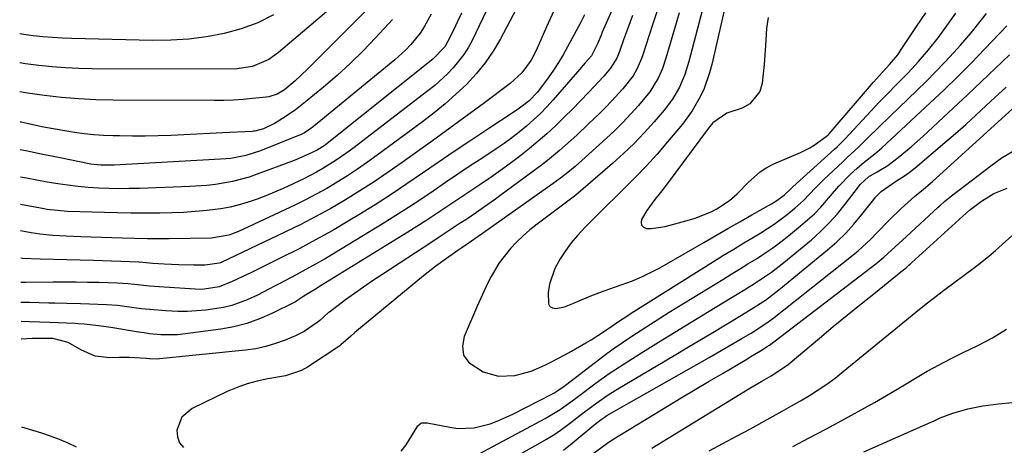
# Model space of a CAD drawing. Units: inches. Extents: x 1873295 to 1878808, y 400269 to 405619.
# Drawn here: x 1873299 to 1873573, y 404726 to 404845 of the extents above; entities that cross this region are included whole.
import ezdxf

# ---------------------------------------------------------------- set-up
doc = ezdxf.new("R2010")
doc.units = ezdxf.units.IN
doc.header["$MEASUREMENT"] = 0
doc.layers.add('7', color=7, linetype='Continuous')
doc.layers.add('8', color=7, linetype='Continuous')

msp = doc.modelspace()

# ---------------------------------------------------------------- linework, layer by layer
at = {"layer": '7', "color": 18}
for points in [[(1873476.91, 404877.38, 1766), (1873460.89, 404841.14, 1766), (1873460.54, 404840.33, 1766), (1873459.55, 404837.85, 1766), (1873457.85, 404834.56, 1766), (1873456.1, 404832.57, 1766), (1873454.49, 404830.73, 1766), (1873453.95, 404830.11, 1766), (1873447.23, 404822.29, 1766), (1873445.47, 404820.34, 1766), (1873443.65, 404818.45, 1766), (1873441.73, 404816.66, 1766), (1873439.76, 404814.92, 1766), (1873437.71, 404813.27, 1766), (1873435.63, 404811.67, 1766), (1873433.5, 404810.13, 1766), (1873431.33, 404808.65, 1766), (1873427.55, 404806.15, 1766), (1873424.09, 404803.85, 1766), (1873420.64, 404801.54, 1766), (1873417.2, 404799.21, 1766), (1873413.76, 404796.86, 1766), (1873410.32, 404794.54, 1766), (1873406.85, 404792.26, 1766), (1873403.34, 404790.03, 1766), (1873399.81, 404787.83, 1766), (1873386.3, 404779.58, 1766), (1873383.65, 404778, 1766), (1873380.98, 404776.45, 1766), (1873378.28, 404774.96, 1766), (1873375.56, 404773.51, 1766), (1873370.8, 404771.04, 1766), (1873369.72, 404770.48, 1766), (1873367.95, 404769.53, 1766), (1873364.8, 404767.85, 1766), (1873361.91, 404766.53, 1766), (1873357.6, 404764.93, 1766), (1873355.36, 404764.41, 1766), (1873350.44, 404763.68, 1766), (1873347.83, 404763.43, 1766), (1873345.21, 404763.28, 1766), (1873342.59, 404763.28, 1766), (1873339.23, 404763.43, 1766), (1873334.73, 404763.81, 1766), (1873332.48, 404764.06, 1766), (1873327.77, 404764.69, 1766), (1873325.77, 404764.93, 1766), (1873322.75, 404765.19, 1766), (1873317.96, 404765.32, 1766), (1873315.44, 404765.38, 1766), (1873311.67, 404765.49, 1766), (1873308.32, 404765.58, 1766), (1873306.64, 404765.63, 1766), (1873301.3, 404765.76, 1766), (1873299.63, 404765.8, 1766), (1873298.88, 404765.81, 1766)], [(1873397.4, 404858.27, 1784), (1873370.64, 404835.42, 1784), (1873367.95, 404833.49, 1784), (1873363.4, 404831.52, 1784), (1873358.51, 404830.82, 1784), (1873318.73, 404830.92, 1784), (1873315, 404831, 1784), (1873311.28, 404831.16, 1784), (1873307.57, 404831.46, 1784), (1873303.86, 404831.84, 1784), (1873300.16, 404832.34, 1784), (1873298.57, 404832.59, 1784)], [(1873434.21, 404859.01, 1774), (1873424.69, 404839.03, 1774), (1873423.56, 404836.93, 1774), (1873422.32, 404834.92, 1774), (1873419.37, 404831.2, 1774), (1873417.7, 404829.49, 1774), (1873414.17, 404826.28, 1774), (1873412.31, 404824.78, 1774), (1873391.33, 404808.71, 1774), (1873389.72, 404807.51, 1774), (1873386.43, 404805.23, 1774), (1873383.02, 404803.11, 1774), (1873381.28, 404802.12, 1774), (1873377.7, 404800.3, 1774), (1873371.95, 404797.59, 1774), (1873369.56, 404796.51, 1774), (1873367.14, 404795.5, 1774), (1873364.69, 404794.58, 1774), (1873362.21, 404793.73, 1774), (1873359.7, 404793, 1774), (1873357.16, 404792.38, 1774), (1873354.59, 404791.92, 1774), (1873350.7, 404791.44, 1774), (1873347.43, 404791.15, 1774), (1873344.17, 404790.92, 1774), (1873340.9, 404790.78, 1774), (1873337.62, 404790.71, 1774), (1873333.17, 404790.68, 1774), (1873329.5, 404790.7, 1774), (1873325.83, 404790.76, 1774), (1873322.16, 404790.86, 1774), (1873311.87, 404791.19, 1774), (1873310.92, 404791.24, 1774), (1873309.03, 404791.39, 1774), (1873306.21, 404791.76, 1774), (1873305.28, 404791.92, 1774), (1873304.34, 404792.08, 1774), (1873298.75, 404793.13, 1774)], [(1873496.88, 404856.19, 1756), (1873491.39, 404832.09, 1756), (1873490.79, 404829.83, 1756), (1873489.23, 404825.44, 1756), (1873488.27, 404823.3, 1756), (1873485.96, 404819.25, 1756), (1873483.19, 404815.5, 1756), (1873479.09, 404810.6, 1756), (1873476.14, 404807.17, 1756), (1873473.11, 404803.81, 1756), (1873469.98, 404800.54, 1756), (1873466.79, 404797.34, 1756), (1873464.53, 404795.15, 1756), (1873462.42, 404793.09, 1756), (1873460.31, 404791.01, 1756), (1873458.22, 404788.92, 1756), (1873456.14, 404786.82, 1756), (1873453.99, 404784.5, 1756), (1873452.24, 404782.41, 1756), (1873450.62, 404780.21, 1756), (1873449.1, 404777.94, 1756), (1873447.61, 404775.24, 1756), (1873446.19, 404770.88, 1756), (1873445.84, 404768.58, 1756), (1873445.88, 404765.42, 1756), (1873446.29, 404764.71, 1756), (1873447.02, 404764.32, 1756), (1873447.95, 404764.15, 1756), (1873450.36, 404764.62, 1756), (1873452.66, 404765.48, 1756), (1873454.01, 404766.1, 1756), (1873457.65, 404767.68, 1756), (1873461.37, 404769.06, 1756), (1873466.15, 404770.7, 1756), (1873469.26, 404771.85, 1756), (1873472.31, 404773.16, 1756), (1873476.76, 404775.4, 1756), (1873478.21, 404776.22, 1756), (1873489.17, 404782.56, 1756), (1873492.51, 404784.48, 1756), (1873495.86, 404786.4, 1756), (1873499.21, 404788.3, 1756), (1873502.56, 404790.19, 1756), (1873508.02, 404793.26, 1756), (1873509.26, 404794.01, 1756), (1873511.57, 404795.75, 1756), (1873513.61, 404797.68, 1756), (1873514.02, 404798.06, 1756), (1873525.6, 404808.52, 1756), (1873526.34, 404809.2, 1756), (1873528.12, 404810.97, 1756), (1873528.47, 404811.33, 1756), (1873533.36, 404816.62, 1756), (1873535.69, 404819.11, 1756), (1873538.04, 404821.59, 1756), (1873540.42, 404824.04, 1756), (1873542.82, 404826.47, 1756), (1873544.63, 404828.28, 1756), (1873546.12, 404829.81, 1756), (1873549.02, 404832.94, 1756), (1873551.81, 404836.19, 1756), (1873554.44, 404839.55, 1756), (1873557.32, 404843.58, 1756), (1873559.42, 404846.44, 1756)], [(1873401.67, 404853.87, 1782), (1873378.74, 404830.8, 1782), (1873375.3, 404827.58, 1782), (1873372.31, 404825.08, 1782), (1873370.25, 404823.85, 1782), (1873367.98, 404823.12, 1782), (1873367.19, 404823, 1782), (1873363.44, 404822.62, 1782), (1873360.76, 404822.39, 1782), (1873358.08, 404822.22, 1782), (1873355.4, 404822.13, 1782), (1873352.71, 404822.1, 1782), (1873324.57, 404822.19, 1782), (1873319.78, 404822.3, 1782), (1873315, 404822.53, 1782), (1873310.22, 404822.94, 1782), (1873305.46, 404823.46, 1782), (1873300.71, 404824.14, 1782), (1873298.6, 404824.48, 1782)], [(1873440.39, 404854.29, 1772), (1873432.48, 404839.31, 1772), (1873430.45, 404835.87, 1772), (1873428.23, 404832.58, 1772), (1873425.71, 404829.5, 1772), (1873423, 404826.58, 1772), (1873420.08, 404823.82, 1772), (1873417.09, 404821.16, 1772), (1873413.99, 404818.62, 1772), (1873410.81, 404816.17, 1772), (1873398.14, 404806.82, 1772), (1873395.41, 404804.86, 1772), (1873392.65, 404802.94, 1772), (1873389.84, 404801.1, 1772), (1873387, 404799.31, 1772), (1873384.1, 404797.6, 1772), (1873381.17, 404795.96, 1772), (1873378.19, 404794.41, 1772), (1873375.17, 404792.93, 1772), (1873359.52, 404785.58, 1772), (1873356.79, 404784.52, 1772), (1873352, 404783.71, 1772), (1873340.21, 404783.52, 1772), (1873337.8, 404783.5, 1772), (1873334.17, 404783.53, 1772), (1873330.54, 404783.62, 1772), (1873327.15, 404783.72, 1772), (1873324.24, 404783.81, 1772), (1873321.34, 404783.91, 1772), (1873318.43, 404784.01, 1772), (1873315.53, 404784.12, 1772), (1873311.49, 404784.28, 1772), (1873307.8, 404784.47, 1772), (1873304.13, 404784.82, 1772), (1873302.91, 404785, 1772), (1873301.7, 404785.22, 1772), (1873298.79, 404785.78, 1772)], [(1873476.28, 404847.35, 1762), (1873475.04, 404843.7, 1762), (1873473.85, 404840.05, 1762), (1873472.16, 404834.78, 1762), (1873471.81, 404833.76, 1762), (1873470.54, 404830.78, 1762), (1873469.47, 404828.92, 1762), (1873466.58, 404825.34, 1762), (1873463.49, 404821.91, 1762), (1873461.89, 404820.26, 1762), (1873460.25, 404818.63, 1762), (1873456.97, 404815.45, 1762), (1873453.82, 404812.47, 1762), (1873452.23, 404811, 1762), (1873448.99, 404808.12, 1762), (1873445.63, 404805.38, 1762), (1873443.91, 404804.06, 1762), (1873432.71, 404795.76, 1762), (1873431.09, 404794.57, 1762), (1873427.81, 404792.25, 1762), (1873425.86, 404790.92, 1762), (1873422.81, 404788.88, 1762), (1873421.29, 404787.86, 1762), (1873418.23, 404785.82, 1762), (1873415.17, 404783.8, 1762), (1873413.64, 404782.8, 1762), (1873399.44, 404773.55, 1762), (1873396.87, 404771.85, 1762), (1873394.33, 404770.11, 1762), (1873391.83, 404768.33, 1762), (1873389.34, 404766.52, 1762), (1873384.83, 404763.15, 1762), (1873384.62, 404762.99, 1762), (1873382.21, 404760.81, 1762), (1873381.44, 404760.21, 1762), (1873377.78, 404757.69, 1762), (1873375.36, 404756.49, 1762), (1873372.54, 404755.32, 1762), (1873369.84, 404754.33, 1762), (1873367.1, 404753.51, 1762), (1873364.31, 404752.93, 1762), (1873361.47, 404752.51, 1762), (1873337.51, 404750.08, 1762), (1873337.04, 404750.05, 1762), (1873334.72, 404750.14, 1762), (1873333.79, 404750.2, 1762), (1873329.07, 404750.47, 1762), (1873326.24, 404750.46, 1762), (1873323.69, 404750.39, 1762), (1873319.55, 404750.87, 1762), (1873315.72, 404752.52, 1762), (1873312.01, 404754.67, 1762), (1873307.73, 404755.8, 1762), (1873303.09, 404755.8, 1762), (1873301.98, 404755.75, 1762), (1873298.93, 404755.59, 1762)], [(1873489.29, 404849.26, 1758), (1873485.04, 404832.97, 1758), (1873483.88, 404829.32, 1758), (1873482.36, 404825.8, 1758), (1873480.45, 404822.48, 1758), (1873478.15, 404819.43, 1758), (1873475.3, 404816.12, 1758), (1873472.56, 404813.07, 1758), (1873469.73, 404810.11, 1758), (1873466.77, 404807.28, 1758), (1873463.72, 404804.53, 1758), (1873453.48, 404795.74, 1758), (1873452.77, 404795.15, 1758), (1873450.91, 404793.75, 1758), (1873450.54, 404793.48, 1758), (1873442.69, 404787.63, 1758), (1873440.72, 404786.06, 1758), (1873438.81, 404784.41, 1758), (1873437.02, 404782.64, 1758), (1873435.29, 404780.8, 1758), (1873434.89, 404780.34, 1758), (1873432.18, 404776.84, 1758), (1873429.9, 404773.04, 1758), (1873428.9, 404771.05, 1758), (1873426.99, 404767.04, 1758), (1873426.08, 404765, 1758), (1873422.35, 404756.35, 1758), (1873421.93, 404753.61, 1758), (1873422.24, 404751.15, 1758), (1873423.65, 404749.1, 1758), (1873427.64, 404746.49, 1758), (1873431.99, 404745.26, 1758), (1873436.51, 404745.46, 1758), (1873441.02, 404746.67, 1758), (1873444.88, 404748.3, 1758), (1873446.76, 404749.26, 1758), (1873450.48, 404751.25, 1758), (1873452.32, 404752.28, 1758), (1873456.34, 404754.57, 1758), (1873457.79, 404755.43, 1758), (1873460.66, 404757.24, 1758), (1873463.5, 404759.17, 1758), (1873464.85, 404760.1, 1758), (1873468.24, 404762.4, 1758), (1873468.93, 404762.84, 1758), (1873491.87, 404777.2, 1758), (1873494.69, 404778.95, 1758), (1873497.52, 404780.69, 1758), (1873500.35, 404782.41, 1758), (1873503.2, 404784.13, 1758), (1873505.08, 404785.25, 1758), (1873508.82, 404787.65, 1758), (1873512.39, 404790.29, 1758), (1873514.58, 404792.07, 1758), (1873516.94, 404794.26, 1758), (1873520.29, 404797.76, 1758), (1873522.6, 404800.03, 1758), (1873527.87, 404805.03, 1758), (1873529.14, 404806.22, 1758), (1873532.33, 404809.18, 1758), (1873534.82, 404811.61, 1758), (1873537.93, 404814.65, 1758), (1873541.06, 404817.68, 1758), (1873548.57, 404824.9, 1758), (1873551.19, 404827.48, 1758), (1873553.78, 404830.09, 1758), (1873556.32, 404832.76, 1758), (1873558.81, 404835.46, 1758), (1873560.69, 404837.53, 1758), (1873563.67, 404840.98, 1758), (1873566.51, 404844.56, 1758), (1873567.92, 404846.36, 1758)], [(1873369.29, 404845.95, 1786), (1873364.88, 404843.74, 1786), (1873360.26, 404842.05, 1786), (1873355.47, 404840.72, 1786), (1873350.56, 404839.84, 1786), (1873345.62, 404839.2, 1786), (1873340.64, 404838.9, 1786), (1873335.65, 404838.84, 1786), (1873313, 404839.36, 1786), (1873310.32, 404839.46, 1786), (1873307.64, 404839.62, 1786), (1873304.97, 404839.85, 1786), (1873302.3, 404840.13, 1786), (1873299.64, 404840.5, 1786), (1873298.53, 404840.67, 1786)], [(1873413.24, 404846.17, 1778), (1873411.26, 404842.58, 1778), (1873410.1, 404840.89, 1778), (1873407.5, 404837.71, 1778), (1873406.09, 404836.22, 1778), (1873403.04, 404833.46, 1778), (1873380.36, 404814.83, 1778), (1873379.39, 404814.09, 1778), (1873377.86, 404813.11, 1778), (1873376.78, 404812.56, 1778), (1873376.22, 404812.32, 1778), (1873365.66, 404808.05, 1778), (1873361.58, 404806.73, 1778), (1873357.36, 404805.96, 1778), (1873355.94, 404805.81, 1778), (1873354.51, 404805.7, 1778), (1873324.82, 404804.04, 1778), (1873321.12, 404804.06, 1778), (1873318.36, 404804.38, 1778), (1873317.45, 404804.55, 1778), (1873309.77, 404806.1, 1778), (1873305.02, 404807.06, 1778), (1873300.28, 404808.02, 1778), (1873298.68, 404808.35, 1778)], [(1873421.63, 404846.45, 1776), (1873420.53, 404844.06, 1776), (1873419.39, 404841.7, 1776), (1873417.79, 404838.43, 1776), (1873416.99, 404837.05, 1776), (1873413.66, 404833.6, 1776), (1873384.68, 404810.48, 1776), (1873383.62, 404809.68, 1776), (1873381.38, 404808.27, 1776), (1873379.05, 404807.12, 1776), (1873375.48, 404805.56, 1776), (1873374.27, 404805.09, 1776), (1873364.74, 404801.53, 1776), (1873362.47, 404800.76, 1776), (1873357.84, 404799.52, 1776), (1873353.1, 404798.71, 1776), (1873350.71, 404798.42, 1776), (1873345.91, 404798.09, 1776), (1873331.88, 404797.59, 1776), (1873329.03, 404797.52, 1776), (1873326.18, 404797.51, 1776), (1873323.33, 404797.56, 1776), (1873320.48, 404797.66, 1776), (1873317.64, 404797.85, 1776), (1873314.8, 404798.1, 1776), (1873311.98, 404798.45, 1776), (1873309.16, 404798.86, 1776), (1873306.14, 404799.37, 1776), (1873303.27, 404799.87, 1776), (1873300.4, 404800.4, 1776), (1873298.72, 404800.71, 1776)], [(1873455.96, 404845.99, 1768), (1873454.8, 404843.73, 1768), (1873453.62, 404841.48, 1768), (1873452.43, 404839.24, 1768), (1873451.22, 404837.01, 1768), (1873449.96, 404834.81, 1768), (1873448.65, 404832.64, 1768), (1873447.25, 404830.52, 1768), (1873445.8, 404828.44, 1768), (1873442.83, 404824.43, 1768), (1873440.5, 404822.02, 1768), (1873437.85, 404819.94, 1768), (1873436.92, 404819.31, 1768), (1873428.4, 404813.72, 1768), (1873423.98, 404810.79, 1768), (1873419.57, 404807.84, 1768), (1873415.19, 404804.85, 1768), (1873410.82, 404801.84, 1768), (1873406.44, 404798.85, 1768), (1873402.02, 404795.91, 1768), (1873397.55, 404793.06, 1768), (1873393.04, 404790.26, 1768), (1873390.07, 404788.45, 1768), (1873385.56, 404785.8, 1768), (1873381, 404783.22, 1768), (1873376.38, 404780.76, 1768), (1873371.71, 404778.39, 1768), (1873362.75, 404773.98, 1768), (1873362.09, 404773.67, 1768), (1873357.78, 404771.66, 1768), (1873354.11, 404770.14, 1768), (1873349.42, 404769.46, 1768), (1873347.43, 404769.5, 1768), (1873337.42, 404770.14, 1768), (1873334.72, 404770.35, 1768), (1873330.54, 404770.82, 1768), (1873328.75, 404771.01, 1768), (1873325.77, 404771.21, 1768), (1873320.6, 404771.33, 1768), (1873317.41, 404771.39, 1768), (1873314.23, 404771.43, 1768), (1873311.04, 404771.45, 1768), (1873307.85, 404771.45, 1768), (1873300.27, 404771.41, 1768), (1873298.85, 404771.4, 1768)], [(1873469.3, 404845.76, 1764), (1873467.6, 404841.26, 1764), (1873466.79, 404839, 1764), (1873465.65, 404835.7, 1764), (1873464.91, 404833.87, 1764), (1873463.19, 404831.09, 1764), (1873461.28, 404828.89, 1764), (1873458.42, 404825.79, 1764), (1873457.4, 404824.72, 1764), (1873454.41, 404821.63, 1764), (1873452.91, 404820.09, 1764), (1873449.98, 404817.12, 1764), (1873447.73, 404814.92, 1764), (1873445.42, 404812.77, 1764), (1873443.02, 404810.72, 1764), (1873440.58, 404808.72, 1764), (1873437.77, 404806.52, 1764), (1873435.17, 404804.54, 1764), (1873432.54, 404802.59, 1764), (1873429.87, 404800.7, 1764), (1873426.71, 404798.55, 1764), (1873424.21, 404796.88, 1764), (1873421.72, 404795.21, 1764), (1873419.23, 404793.54, 1764), (1873416.74, 404791.87, 1764), (1873414.24, 404790.21, 1764), (1873411.73, 404788.56, 1764), (1873409.2, 404786.95, 1764), (1873406.66, 404785.36, 1764), (1873382.54, 404770.49, 1764), (1873380.95, 404769.52, 1764), (1873377.75, 404767.59, 1764), (1873376.01, 404766.43, 1764), (1873375.37, 404765.97, 1764), (1873375.23, 404765.9, 1764), (1873368.76, 404762.71, 1764), (1873365.33, 404761.22, 1764), (1873361.83, 404759.96, 1764), (1873358.23, 404759.05, 1764), (1873354.55, 404758.37, 1764), (1873344.01, 404756.96, 1764), (1873342.46, 404756.8, 1764), (1873337.82, 404756.78, 1764), (1873334.73, 404757.09, 1764), (1873333.19, 404757.3, 1764), (1873331.65, 404757.54, 1764), (1873323.94, 404758.84, 1764), (1873320.6, 404759.32, 1764), (1873316.47, 404759.76, 1764), (1873314.81, 404759.88, 1764), (1873313.98, 404759.92, 1764), (1873306.81, 404760.24, 1764), (1873304.06, 404760.34, 1764), (1873301.3, 404760.42, 1764), (1873298.91, 404760.47, 1764)], [(1873507.1, 404845.2, 1754), (1873506.67, 404842.11, 1754), (1873506.33, 404837.41, 1754), (1873506.18, 404834.77, 1754), (1873505.99, 404832.14, 1754), (1873505.75, 404829.5, 1754), (1873505.47, 404826.88, 1754), (1873504.77, 404824.57, 1754), (1873501.95, 404821.13, 1754), (1873499.84, 404819.98, 1754), (1873495.61, 404818.54, 1754), (1873491.69, 404815.84, 1754), (1873490.44, 404814.38, 1754), (1873478.65, 404798.5, 1754), (1873477.1, 404796.47, 1754), (1873475.49, 404794.49, 1754), (1873473.25, 404791.39, 1754), (1873471.82, 404788.95, 1754), (1873471.68, 404788.06, 1754), (1873471.8, 404787.33, 1754), (1873472.35, 404786.81, 1754), (1873473.17, 404786.45, 1754), (1873474.5, 404786.43, 1754), (1873478.44, 404786.98, 1754), (1873485.2, 404788.83, 1754), (1873486.74, 404789.29, 1754), (1873491.2, 404791.06, 1754), (1873492.79, 404791.87, 1754), (1873496.33, 404794.2, 1754), (1873498.48, 404796.04, 1754), (1873501.58, 404799.3, 1754), (1873504.87, 404802.24, 1754), (1873506.74, 404803.41, 1754), (1873508.72, 404804.42, 1754), (1873516.09, 404807.62, 1754), (1873518.7, 404808.92, 1754), (1873519.94, 404809.67, 1754), (1873523.3, 404812.02, 1754), (1873523.83, 404812.49, 1754), (1873524.02, 404812.7, 1754), (1873524.12, 404812.8, 1754), (1873536.49, 404827.23, 1754), (1873537.29, 404828.15, 1754), (1873538.92, 404829.96, 1754), (1873540.92, 404832.1, 1754), (1873543.2, 404834.84, 1754), (1873544.01, 404836.01, 1754), (1873548.4, 404842.68, 1754), (1873551.06, 404846.56, 1754)], [(1873425.22, 404722.85, 1762), (1873444.92, 404733.46, 1762), (1873446.35, 404734.27, 1762), (1873449.13, 404736.01, 1762), (1873453.13, 404738.89, 1762), (1873455.77, 404740.85, 1762), (1873458.07, 404742.58, 1762), (1873460.56, 404744.4, 1762), (1873463.08, 404746.17, 1762), (1873465.65, 404747.88, 1762), (1873468.24, 404749.55, 1762), (1873472.05, 404751.93, 1762), (1873476.58, 404754.75, 1762), (1873481.12, 404757.56, 1762), (1873485.66, 404760.34, 1762), (1873490.22, 404763.12, 1762), (1873497.04, 404767.25, 1762), (1873498.89, 404768.38, 1762), (1873502.59, 404770.67, 1762), (1873504.43, 404771.83, 1762), (1873508.02, 404774.26, 1762), (1873511.44, 404776.92, 1762), (1873519.14, 404783.3, 1762), (1873521.7, 404785.58, 1762), (1873524.15, 404787.97, 1762), (1873526.43, 404790.52, 1762), (1873528.59, 404793.18, 1762), (1873531.97, 404797.65, 1762), (1873532.77, 404798.65, 1762), (1873535.07, 404800.82, 1762), (1873537.46, 404802.24, 1762), (1873540.47, 404804, 1762), (1873542.15, 404805.24, 1762), (1873543.8, 404806.55, 1762), (1873547.04, 404809.24, 1762), (1873550.17, 404812.04, 1762), (1873558.72, 404820.01, 1762), (1873562.65, 404823.68, 1762), (1873566.57, 404827.37, 1762), (1873570.47, 404831.07, 1762), (1873574.36, 404834.77, 1762)], [(1873435.33, 404722.04, 1764), (1873442.95, 404726.29, 1764), (1873445.33, 404727.68, 1764), (1873447.66, 404729.15, 1764), (1873449.92, 404730.72, 1764), (1873452.14, 404732.35, 1764), (1873455.12, 404734.65, 1764), (1873457.93, 404736.77, 1764), (1873459.34, 404737.83, 1764), (1873462.21, 404739.85, 1764), (1873465.19, 404741.73, 1764), (1873480.9, 404751.07, 1764), (1873484.48, 404753.21, 1764), (1873488.06, 404755.34, 1764), (1873491.65, 404757.48, 1764), (1873495.23, 404759.61, 1764), (1873499.68, 404762.27, 1764), (1873502.37, 404763.92, 1764), (1873506.35, 404766.48, 1764), (1873510.12, 404769.32, 1764), (1873523.66, 404780.46, 1764), (1873526.24, 404782.73, 1764), (1873528.71, 404785.11, 1764), (1873531.02, 404787.65, 1764), (1873533.22, 404790.3, 1764), (1873536.51, 404794.53, 1764), (1873536.99, 404795.12, 1764), (1873538.61, 404796.77, 1764), (1873542.63, 404799.5, 1764), (1873545.42, 404801.32, 1764), (1873546.75, 404802.32, 1764), (1873548.05, 404803.37, 1764), (1873556.37, 404810.4, 1764), (1873559.28, 404812.9, 1764), (1873562.16, 404815.44, 1764), (1873564.99, 404818.02, 1764), (1873567.8, 404820.64, 1764), (1873569.15, 404821.92, 1764), (1873571.29, 404823.89, 1764), (1873573.47, 404825.8, 1764)], [(1873450.08, 404724.63, 1766), (1873452.52, 404726.57, 1766), (1873459.07, 404732.04, 1766), (1873459.44, 404732.34, 1766), (1873460.58, 404733.22, 1766), (1873461.36, 404733.77, 1766), (1873461.77, 404734.02, 1766), (1873462.18, 404734.27, 1766), (1873490.67, 404750.5, 1766), (1873492.9, 404751.78, 1766), (1873495.13, 404753.07, 1766), (1873497.36, 404754.36, 1766), (1873499.58, 404755.67, 1766), (1873502.33, 404757.29, 1766), (1873506.45, 404759.9, 1766), (1873508.03, 404761.03, 1766), (1873508.8, 404761.63, 1766), (1873530.31, 404778.67, 1766), (1873532.16, 404780.2, 1766), (1873535.69, 404783.46, 1766), (1873537.37, 404785.19, 1766), (1873540.71, 404788.66, 1766), (1873544.17, 404792.01, 1766), (1873547.86, 404795.38, 1766), (1873550.42, 404797.4, 1766), (1873552.91, 404799.51, 1766), (1873575.15, 404819.77, 1766)], [(1873455.59, 404721.66, 1768), (1873462.13, 404726.47, 1768), (1873463.63, 404727.5, 1768), (1873466.24, 404729.1, 1768), (1873479.02, 404736.87, 1768), (1873482.89, 404739.21, 1768), (1873486.76, 404741.54, 1768), (1873490.64, 404743.85, 1768), (1873494.53, 404746.15, 1768), (1873500.66, 404749.75, 1768), (1873502.32, 404750.73, 1768), (1873505.01, 404752.31, 1768), (1873506.85, 404753.5, 1768), (1873507.44, 404753.93, 1768), (1873537.1, 404776.6, 1768), (1873539.34, 404778.4, 1768), (1873542.53, 404781.29, 1768), (1873545.68, 404784.22, 1768), (1873554.44, 404792.35, 1768), (1873554.9, 404792.77, 1768), (1873556.3, 404793.99, 1768), (1873557.75, 404795.16, 1768), (1873558.24, 404795.55, 1768), (1873569.12, 404803.92, 1768), (1873572.33, 404806.16, 1768), (1873575.66, 404808.18, 1768)], [(1873490.62, 404724.43, 1772), (1873494.47, 404726.47, 1772), (1873498.31, 404728.54, 1772), (1873502.14, 404730.62, 1772), (1873505.96, 404732.71, 1772), (1873508.52, 404734.12, 1772), (1873511.05, 404735.53, 1772), (1873513.58, 404736.96, 1772), (1873516.08, 404738.41, 1772), (1873518.58, 404739.88, 1772), (1873521.04, 404741.42, 1772), (1873523.44, 404743.03, 1772), (1873525.77, 404744.74, 1772), (1873528.05, 404746.53, 1772), (1873548.23, 404763.08, 1772), (1873551.1, 404765.39, 1772), (1873553.04, 404766.89, 1772), (1873555.97, 404769.12, 1772), (1873564.62, 404775.58, 1772), (1873566.61, 404777.11, 1772), (1873568.56, 404778.68, 1772), (1873570.46, 404780.3, 1772), (1873572.32, 404781.97, 1772), (1873574.99, 404784.42, 1772)], [(1873514.02, 404725.65, 1774), (1873518.57, 404728.08, 1774), (1873523.13, 404730.5, 1774), (1873527.68, 404732.93, 1774), (1873532.21, 404735.4, 1774), (1873536.71, 404737.91, 1774), (1873541.17, 404740.5, 1774), (1873545.6, 404743.14, 1774), (1873548.19, 404744.71, 1774), (1873551.45, 404746.62, 1774), (1873554.74, 404748.47, 1774), (1873558.09, 404750.21, 1774), (1873561.48, 404751.9, 1774), (1873565.54, 404753.84, 1774), (1873569.62, 404755.93, 1774), (1873573.51, 404758.32, 1774)], [(1873533.8, 404724.2, 1776), (1873548.27, 404730.58, 1776), (1873549.97, 404731.34, 1776), (1873553.37, 404732.86, 1776), (1873555.07, 404733.63, 1776), (1873558.52, 404734.99, 1776), (1873562.71, 404736.15, 1776), (1873566.97, 404737, 1776), (1873571.29, 404737.56, 1776), (1873575.12, 404737.93, 1776)], [(1873299.04, 404731.15, 1762), (1873302.07, 404730.26, 1762), (1873304.58, 404729.47, 1762), (1873307.06, 404728.62, 1762), (1873309.5, 404727.67, 1762), (1873311.92, 404726.65, 1762), (1873314.3, 404725.53, 1762)]]:
    msp.add_polyline3d(points, dxfattribs=at)
at = {"layer": '8', "color": 18}
for points in [[(1873447.44, 404847.3, 1770), (1873445.35, 404842.64, 1770), (1873442.45, 404836, 1770), (1873441.1, 404833.37, 1770), (1873438.47, 404829.79, 1770), (1873435.2, 404826.8, 1770), (1873428.01, 404821.44, 1770), (1873423.2, 404817.89, 1770), (1873418.38, 404814.35, 1770), (1873413.54, 404810.85, 1770), (1873408.69, 404807.37, 1770), (1873405.1, 404804.82, 1770), (1873401.21, 404802.12, 1770), (1873397.29, 404799.47, 1770), (1873393.31, 404796.91, 1770), (1873389.29, 404794.42, 1770), (1873385.2, 404792.03, 1770), (1873381.07, 404789.72, 1770), (1873376.88, 404787.54, 1770), (1873372.63, 404785.45, 1770), (1873354.64, 404776.93, 1770), (1873354.52, 404776.87, 1770), (1873354.16, 404776.74, 1770), (1873350.22, 404776.16, 1770), (1873346.93, 404776.18, 1770), (1873342.85, 404776.26, 1770), (1873340.82, 404776.36, 1770), (1873338.79, 404776.48, 1770), (1873335.62, 404776.7, 1770), (1873331.94, 404777.04, 1770), (1873331.74, 404777.05, 1770), (1873319.11, 404777.49, 1770), (1873315.41, 404777.61, 1770), (1873311.7, 404777.72, 1770), (1873307.99, 404777.82, 1770), (1873304.28, 404777.91, 1770), (1873299.32, 404778.08, 1770), (1873298.82, 404778.12, 1770)], [(1873402.38, 404844.67, 1780), (1873397.69, 404839.57, 1780), (1873394.23, 404835.96, 1780), (1873390.67, 404832.45, 1780), (1873386.97, 404829.09, 1780), (1873383.18, 404825.82, 1780), (1873378.18, 404821.69, 1780), (1873376.8, 404820.58, 1780), (1873375.4, 404819.51, 1780), (1873372.51, 404817.5, 1780), (1873369.52, 404815.64, 1780), (1873366.43, 404814.18, 1780), (1873364.08, 404813.56, 1780), (1873363.67, 404813.52, 1780), (1873363.27, 404813.49, 1780), (1873355.06, 404813.04, 1780), (1873351.48, 404812.85, 1780), (1873347.89, 404812.68, 1780), (1873344.3, 404812.52, 1780), (1873340.71, 404812.37, 1780), (1873337.13, 404812.26, 1780), (1873333.54, 404812.19, 1780), (1873329.95, 404812.19, 1780), (1873326.36, 404812.23, 1780), (1873324.62, 404812.27, 1780), (1873321.9, 404812.38, 1780), (1873319.18, 404812.55, 1780), (1873316.47, 404812.83, 1780), (1873313.77, 404813.18, 1780), (1873311.08, 404813.6, 1780), (1873308.4, 404814.06, 1780), (1873305.72, 404814.57, 1780), (1873303.05, 404815.12, 1780), (1873300.6, 404815.65, 1780), (1873298.91, 404816.01, 1780), (1873298.64, 404816.07, 1780)], [(1873482.35, 404846.55, 1760), (1873481.02, 404842.09, 1760), (1873478.62, 404833.87, 1760), (1873477.66, 404831.03, 1760), (1873476.45, 404828.29, 1760), (1873474.09, 404824.48, 1760), (1873470.94, 404820.73, 1760), (1873468.81, 404818.34, 1760), (1873466.62, 404816, 1760), (1873464.34, 404813.75, 1760), (1873462.01, 404811.55, 1760), (1873455.2, 404805.37, 1760), (1873453.28, 404803.67, 1760), (1873451.31, 404802.04, 1760), (1873449.28, 404800.47, 1760), (1873447.22, 404798.96, 1760), (1873427.53, 404785.03, 1760), (1873426.33, 404784.18, 1760), (1873424.46, 404782.91, 1760), (1873421.7, 404781.05, 1760), (1873420.6, 404780.29, 1760), (1873418.08, 404778.53, 1760), (1873414.52, 404775.95, 1760), (1873411.06, 404773.21, 1760), (1873391.89, 404757.4, 1760), (1873390.77, 404756.45, 1760), (1873388.05, 404753.96, 1760), (1873387.74, 404753.74, 1760), (1873378.75, 404747.8, 1760), (1873377.09, 404746.84, 1760), (1873372.57, 404745.34, 1760), (1873367.64, 404744.5, 1760), (1873364.74, 404743.9, 1760), (1873361.89, 404743.13, 1760), (1873359.11, 404742.13, 1760), (1873356.39, 404740.96, 1760), (1873346.59, 404736.27, 1760), (1873343.68, 404733.82, 1760), (1873342.32, 404730.26, 1760), (1873342.49, 404728.39, 1760), (1873343.04, 404726.73, 1760), (1873344.17, 404725.4, 1760)], [(1873404.87, 404724.33, 1760), (1873406.27, 404726.17, 1760), (1873409.48, 404731.39, 1760), (1873410.26, 404732.09, 1760), (1873410.6, 404732.23, 1760), (1873412.05, 404732.28, 1760), (1873418.38, 404731.01, 1760), (1873420.65, 404730.72, 1760), (1873425.16, 404730.89, 1760), (1873429.6, 404732.03, 1760), (1873431.78, 404732.8, 1760), (1873435.99, 404734.7, 1760), (1873446.85, 404740.29, 1760), (1873447.34, 404740.56, 1760), (1873448.78, 404741.44, 1760), (1873449.69, 404742.09, 1760), (1873450.14, 404742.43, 1760), (1873450.59, 404742.76, 1760), (1873458.96, 404749.15, 1760), (1873461.44, 404751.02, 1760), (1873463.95, 404752.84, 1760), (1873466.5, 404754.62, 1760), (1873469.07, 404756.37, 1760), (1873471.67, 404758.07, 1760), (1873474.28, 404759.76, 1760), (1873476.91, 404761.42, 1760), (1873479.54, 404763.06, 1760), (1873494.43, 404772.22, 1760), (1873496.78, 404773.67, 1760), (1873499.13, 404775.11, 1760), (1873501.47, 404776.56, 1760), (1873503.81, 404778.01, 1760), (1873506.13, 404779.5, 1760), (1873508.4, 404781.05, 1760), (1873510.61, 404782.68, 1760), (1873512.78, 404784.38, 1760), (1873516.16, 404787.13, 1760), (1873518.11, 404788.8, 1760), (1873519.98, 404790.54, 1760), (1873521.76, 404792.39, 1760), (1873524.46, 404795.5, 1760), (1873526.83, 404798.2, 1760), (1873530.08, 404801.53, 1760), (1873531.93, 404803.25, 1760), (1873533.88, 404804.86, 1760), (1873536.87, 404807.22, 1760), (1873538.8, 404808.91, 1760), (1873552.26, 404821.42, 1760), (1873556.15, 404825.09, 1760), (1873559.99, 404828.82, 1760), (1873563.75, 404832.61, 1760), (1873567.47, 404836.45, 1760), (1873573.59, 404842.9, 1760)], [(1873474.68, 404725.2, 1770), (1873502, 404741.9, 1770), (1873503.1, 404742.56, 1770), (1873505.3, 404743.86, 1770), (1873507.91, 404745.35, 1770), (1873512.05, 404748.04, 1770), (1873512.69, 404748.56, 1770), (1873521.37, 404755.85, 1770), (1873525.24, 404759.08, 1770), (1873529.13, 404762.29, 1770), (1873533.05, 404765.47, 1770), (1873536.98, 404768.63, 1770), (1873544.11, 404774.31, 1770), (1873544.49, 404774.62, 1770), (1873545.61, 404775.55, 1770), (1873546.34, 404776.18, 1770), (1873546.7, 404776.5, 1770), (1873547.06, 404776.83, 1770), (1873562.42, 404790.79, 1770), (1873563.25, 404791.51, 1770), (1873566.56, 404794.07, 1770), (1873569.95, 404796.18, 1770), (1873573.69, 404797.66, 1770)]]:
    msp.add_polyline3d(points, dxfattribs=at)

doc.saveas('drawing.dxf')
